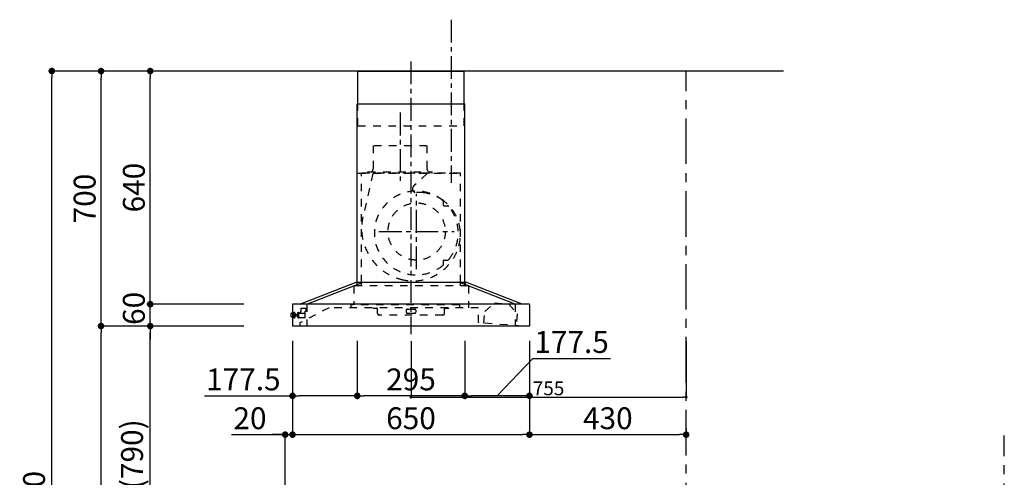
# Model space of a CAD drawing. Extents: x 83844 to 110317, y -13 to 8857.
# Drawn here: x 88417 to 91118, y 3452 to 4708 of the extents above; entities that cross this region are included whole.
import ezdxf

# ---------------------------------------------------------------- set-up
doc = ezdxf.new("R2010")
doc.units = 0
doc.header["$LTSCALE"] = 50
doc.header["$MEASUREMENT"] = 0
doc.linetypes.add('CENTER', pattern=[2, 1.25, -0.25, 0.25, -0.25])
doc.linetypes.add('STYLE_03', pattern=[0.416641, 0.208282, -0.208359])
doc.layers.get('0').update_dxf_attribs({"linetype": 'CONTINUOUS'})
doc.layers.get('DEFPOINTS').update_dxf_attribs({"color": 146, "linetype": 'CONTINUOUS'})
for name, color, linetype in [('111-壁仕上', 3, 'CONTINUOUS'), ('150-機器', 8, 'CONTINUOUS'), ('166-寸法B', 11, 'CONTINUOUS')]:
    doc.layers.add(name, color=color, linetype=linetype)
doc.styles.add('KH001', font='txt')
doc.dimstyles.new('KH1xx015', dxfattribs={"dimscale": 10, "dimtxt": 3.8, "dimasz": 0.8, "dimexe": 0.3, "dimexo": 1.2, "dimgap": 0.5, "dimtad": 3, "dimdec": 1, "dimdsep": 46, "dimlunit": 6, "dimtxsty": 'KH001', "dimblk": 'DOT', "dimcen": 1, "dimdle": 1, "dimclrd": 256, "dimclre": 256, "dimclrt": 256, "dimadec": 0, "dimazin": 0, "dimtfac": 1, "dimtdec": 1, "dimtix": 1, "dimtmove": 2, "dimatfit": 3, "dimldrblk": 'CLOSEDBLANK', "dimfxl": 1, "dimtolj": 1, "dimtzin": 0, "dimlwd": -1, "dimlwe": -1, "dimarcsym": 0})
doc.dimstyles.new('KH1xx030', dxfattribs={"dimscale": 30, "dimtxt": 2, "dimasz": 0.6, "dimexe": 0.3, "dimexo": 1.2, "dimgap": 0.5, "dimtad": 3, "dimdec": 1, "dimdsep": 46, "dimlunit": 6, "dimtxsty": 'KH001', "dimblk": 'DOT', "dimcen": 1, "dimdle": 1, "dimclrd": 256, "dimclre": 256, "dimclrt": 256, "dimadec": 0, "dimazin": 0, "dimtfac": 1, "dimtdec": 1, "dimtix": 1, "dimtmove": 2, "dimatfit": 3, "dimldrblk": 'CLOSEDBLANK', "dimfxl": 1, "dimtolj": 1, "dimtzin": 0, "dimlwd": -1, "dimlwe": -1, "dimarcsym": 0})

# ---------------------------------------------------------------- blocks, each defined once
blk = doc.blocks.new('_Dot')
at = {"color": 0, "linetype": 'ByBlock', "lineweight": -2}
blk.add_line((-0.5, 0), (-1, 0), dxfattribs=at)
at = {"color": 0, "linetype": 'ByBlock', "const_width": 0.5}
blk.add_lwpolyline([(-0.25, 0, 1), (0.25, 0, 1)], format="xyb", close=True, dxfattribs=at)
blk = doc.blocks.new('*D79')
at = {"layer": '166-寸法B', "transparency": 16777216}
for p, q in [((89165.3, 3827.1), (89165.3, 3560.4)), ((89815.3, 3827.1), (89815.3, 3560.4)), ((89183.3, 3569.4), (89797.3, 3569.4))]:
    blk.add_line(p, q, dxfattribs=at)
at = {"layer": 'DEFPOINTS', "color": 0, "transparency": 16777216}
for p in [(89165.3, 3863.1), (89815.3, 3863.1), (89815.3, 3569.4)]:
    blk.add_point(p, dxfattribs=at)
at = {"layer": '166-寸法B', "transparency": 16777216, "xscale": 18, "yscale": 18, "zscale": 18, "rotation": 180}
blk.add_blockref('_Dot', (89165.3, 3569.4), dxfattribs=at)
at = {"layer": '166-寸法B', "transparency": 16777216, "xscale": 18, "yscale": 18, "zscale": 18}
blk.add_blockref('_Dot', (89815.3, 3569.4), dxfattribs=at)
at = {"layer": '166-寸法B', "transparency": 16777216, "insert": (89490.3, 3614.4), "char_height": 60, "attachment_point": 5, "style": 'KH001'}
blk.add_mtext('\\A1;650', dxfattribs=at)
blk = doc.blocks.new('_ClosedBlank')
at = {"color": 0, "linetype": 'ByBlock', "lineweight": -2}
for p, q in [((-1, 0.17), (0, 0)), ((-1, 0.17), (-1, -0.17)), ((0, 0), (-1, -0.17))]:
    blk.add_line(p, q, dxfattribs=at)
blk = doc.blocks.new('*D80')
at = {"layer": '166-寸法B', "transparency": 16777216}
for p, q in [((89165.3, 3827.1), (89165.3, 3560.4)), ((88997.9, 3569.4), (89145.2, 3569.4)), ((89127.2, 3569.4), (89109.2, 3569.4)), ((89145.2, 3063.5), (89145.2, 3578.4)), ((89145.2, 3569.4), (89165.3, 3569.4)), ((89145.2, 3569.4), (89165.3, 3569.4)), ((89183.3, 3569.4), (89201.3, 3569.4))]:
    blk.add_line(p, q, dxfattribs=at)
at = {"layer": 'DEFPOINTS', "color": 0, "transparency": 16777216}
for p in [(89165.3, 3863.1), (89165.3, 3569.4), (89145.2, 3027.5)]:
    blk.add_point(p, dxfattribs=at)
at = {"layer": '166-寸法B', "transparency": 16777216, "xscale": 18, "yscale": 18, "zscale": 18}
blk.add_blockref('_Dot', (89145.2, 3569.4), dxfattribs=at)
at = {"layer": '166-寸法B', "transparency": 16777216, "xscale": 18, "yscale": 18, "zscale": 18, "rotation": 180}
blk.add_blockref('_Dot', (89165.3, 3569.4), dxfattribs=at)
at = {"layer": '166-寸法B', "transparency": 16777216, "insert": (89048.5, 3614.4), "char_height": 60, "attachment_point": 5, "style": 'KH001'}
blk.add_mtext('\\A1;20', dxfattribs=at)
blk = doc.blocks.new('*D81')
at = {"layer": 'DEFPOINTS', "transparency": 16777216}
for p, q in [((89490.3, 3826.4), (89490.3, 3669.5)), ((90245.2, 3826.4), (90245.2, 3669.5)), ((89498.3, 3672.5), (90237.2, 3672.5))]:
    blk.add_line(p, q, dxfattribs=at)
at = {"layer": 'DEFPOINTS', "color": 0, "transparency": 16777216}
for p in [(89490.3, 3838.4), (90245.2, 3838.4), (90245.2, 3672.5)]:
    blk.add_point(p, dxfattribs=at)
at = {"layer": 'DEFPOINTS', "transparency": 16777216, "xscale": 8, "yscale": 8, "zscale": 8, "rotation": 180}
blk.add_blockref('_Dot', (89490.3, 3672.5), dxfattribs=at)
at = {"layer": 'DEFPOINTS', "transparency": 16777216, "xscale": 8, "yscale": 8, "zscale": 8}
blk.add_blockref('_Dot', (90245.2, 3672.5), dxfattribs=at)
at = {"layer": 'DEFPOINTS', "transparency": 16777216, "insert": (89867.8, 3696.5), "char_height": 38, "attachment_point": 5, "style": 'KH001'}
blk.add_mtext('\\A1;755', dxfattribs=at)
blk = doc.blocks.new('*D82')
at = {"layer": 'DEFPOINTS', "transparency": 16777216}
for p, q in [((89490.3, 3826.4), (89490.3, 3669.5)), ((90245.2, 3826.4), (90245.2, 3669.5)), ((89498.3, 3672.5), (90237.2, 3672.5))]:
    blk.add_line(p, q, dxfattribs=at)
at = {"layer": 'DEFPOINTS', "color": 0, "transparency": 16777216}
for p in [(89490.3, 3838.4), (90245.2, 3838.4), (90245.2, 3672.5)]:
    blk.add_point(p, dxfattribs=at)
at = {"layer": 'DEFPOINTS', "transparency": 16777216, "xscale": 8, "yscale": 8, "zscale": 8, "rotation": 180}
blk.add_blockref('_Dot', (89490.3, 3672.5), dxfattribs=at)
at = {"layer": 'DEFPOINTS', "transparency": 16777216, "xscale": 8, "yscale": 8, "zscale": 8}
blk.add_blockref('_Dot', (90245.2, 3672.5), dxfattribs=at)
at = {"layer": 'DEFPOINTS', "transparency": 16777216, "insert": (89867.8, 3696.5), "char_height": 38, "attachment_point": 5, "style": 'KH001'}
blk.add_mtext('\\A1;755', dxfattribs=at)
blk = doc.blocks.new('*D96')
at = {"layer": '166-寸法B', "transparency": 16777216}
for p, q in [((88995.2, 3867.5), (88765.9, 3867.5)), ((88774.9, 3045.5), (88774.9, 3849.5)), ((89094.7, 3027.5), (88765.9, 3027.5))]:
    blk.add_line(p, q, dxfattribs=at)
at = {"layer": 'DEFPOINTS', "color": 0, "transparency": 16777216}
for p in [(88774.9, 3867.5), (89031.2, 3867.5), (89130.7, 3027.5)]:
    blk.add_point(p, dxfattribs=at)
at = {"layer": '166-寸法B', "transparency": 16777216, "xscale": 18, "yscale": 18, "zscale": 18}
for p, rotation in [((88774.9, 3867.5), 90), ((88774.9, 3027.5), 270)]:
    blk.add_blockref('_Dot', p, dxfattribs=dict(at, rotation=rotation))
at = {"layer": '166-寸法B', "transparency": 16777216, "insert": (88724.9, 3447.5), "char_height": 60, "attachment_point": 5, "rotation": 90, "style": 'KH001'}
blk.add_mtext('\\A1;840(790)', dxfattribs=at)
blk = doc.blocks.new('*D97')
at = {"layer": '166-寸法B', "transparency": 16777216}
for p, q in [((89079.2, 4567.5), (88630.9, 4567.5)), ((88639.9, 3885.5), (88639.9, 4549.5)), ((88944.2, 3867.5), (88630.9, 3867.5))]:
    blk.add_line(p, q, dxfattribs=at)
at = {"layer": 'DEFPOINTS', "color": 0, "transparency": 16777216}
for p in [(88639.9, 4567.5), (89115.2, 4567.5), (88980.2, 3867.5)]:
    blk.add_point(p, dxfattribs=at)
at = {"layer": '166-寸法B', "transparency": 16777216, "xscale": 18, "yscale": 18, "zscale": 18}
for p, rotation in [((88639.9, 4567.5), 90), ((88639.9, 3867.5), 270)]:
    blk.add_blockref('_Dot', p, dxfattribs=dict(at, rotation=rotation))
at = {"layer": '166-寸法B', "transparency": 16777216, "insert": (88594.9, 4217.5), "char_height": 60, "attachment_point": 5, "rotation": 90, "style": 'KH001'}
blk.add_mtext('\\A1;700', dxfattribs=at)
blk = doc.blocks.new('*D98')
at = {"layer": '166-寸法B', "transparency": 16777216}
for p, q in [((89079.2, 4567.5), (88495.9, 4567.5)), ((88504.9, 2185.5), (88504.9, 4549.5)), ((89095.2, 2167.5), (88495.9, 2167.5))]:
    blk.add_line(p, q, dxfattribs=at)
at = {"layer": 'DEFPOINTS', "color": 0, "transparency": 16777216}
for p in [(88504.9, 4567.5), (89115.2, 4567.5), (89131.2, 2167.5)]:
    blk.add_point(p, dxfattribs=at)
at = {"layer": '166-寸法B', "transparency": 16777216, "xscale": 18, "yscale": 18, "zscale": 18}
for p, rotation in [((88504.9, 4567.5), 90), ((88504.9, 2167.5), 270)]:
    blk.add_blockref('_Dot', p, dxfattribs=dict(at, rotation=rotation))
at = {"layer": '166-寸法B', "transparency": 16777216, "insert": (88456.1, 3367.5), "char_height": 60, "attachment_point": 5, "rotation": 90, "style": 'KH001'}
blk.add_mtext('\\A1;2,400', dxfattribs=at)
blk = doc.blocks.new('*D99')
at = {"layer": '166-寸法B', "transparency": 16777216}
for p, q in [((88995.2, 3867.5), (88630.9, 3867.5)), ((88639.9, 2185.5), (88639.9, 3849.5)), ((89095.2, 2167.5), (88630.9, 2167.5))]:
    blk.add_line(p, q, dxfattribs=at)
at = {"layer": 'DEFPOINTS', "color": 0, "transparency": 16777216}
for p in [(88639.9, 3867.5), (89031.2, 3867.5), (89131.2, 2167.5)]:
    blk.add_point(p, dxfattribs=at)
at = {"layer": '166-寸法B', "transparency": 16777216, "xscale": 18, "yscale": 18, "zscale": 18}
for p, rotation in [((88639.9, 3867.5), 90), ((88639.9, 2167.5), 270)]:
    blk.add_blockref('_Dot', p, dxfattribs=dict(at, rotation=rotation))
at = {"layer": '166-寸法B', "transparency": 16777216, "insert": (88591.1, 3017.5), "char_height": 60, "attachment_point": 5, "rotation": 90, "style": 'KH001'}
blk.add_mtext('\\A1;1,700', dxfattribs=at)
blk = doc.blocks.new('*D100')
at = {"layer": '166-寸法B', "transparency": 16777216}
for p, q in [((88774.9, 3945.5), (88774.9, 3963.5)), ((89031.8, 3927.5), (88765.9, 3927.5)), ((88774.9, 3867.5), (88774.9, 3927.5)), ((89031.2, 3867.5), (88765.9, 3867.5)), ((88774.9, 3849.5), (88774.9, 3831.5))]:
    blk.add_line(p, q, dxfattribs=at)
at = {"layer": 'DEFPOINTS', "color": 0, "transparency": 16777216}
for p in [(88774.9, 3927.5), (89067.8, 3927.5), (89067.2, 3867.5)]:
    blk.add_point(p, dxfattribs=at)
at = {"layer": '166-寸法B', "transparency": 16777216, "xscale": 18, "yscale": 18, "zscale": 18}
for p, rotation in [((88774.9, 3927.5), 270), ((88774.9, 3867.5), 90)]:
    blk.add_blockref('_Dot', p, dxfattribs=dict(at, rotation=rotation))
at = {"layer": '166-寸法B', "transparency": 16777216, "insert": (88729.9, 3916), "char_height": 60, "attachment_point": 5, "rotation": 90, "style": 'KH001'}
blk.add_mtext('\\A1;60', dxfattribs=at)
blk = doc.blocks.new('*D101')
at = {"layer": '166-寸法B', "transparency": 16777216}
for p, q in [((89079.2, 4567.5), (88765.9, 4567.5)), ((88774.9, 3945.5), (88774.9, 4549.5)), ((89031.8, 3927.5), (88765.9, 3927.5))]:
    blk.add_line(p, q, dxfattribs=at)
at = {"layer": 'DEFPOINTS', "color": 0, "transparency": 16777216}
for p in [(88774.9, 4567.5), (89115.2, 4567.5), (89067.8, 3927.5)]:
    blk.add_point(p, dxfattribs=at)
at = {"layer": '166-寸法B', "transparency": 16777216, "xscale": 18, "yscale": 18, "zscale": 18}
for p, rotation in [((88774.9, 4567.5), 90), ((88774.9, 3927.5), 270)]:
    blk.add_blockref('_Dot', p, dxfattribs=dict(at, rotation=rotation))
at = {"layer": '166-寸法B', "transparency": 16777216, "insert": (88729.9, 4247.5), "char_height": 60, "attachment_point": 5, "rotation": 90, "style": 'KH001'}
blk.add_mtext('\\A1;640', dxfattribs=at)
blk = doc.blocks.new('*D105')
at = {"layer": '166-寸法B', "transparency": 16777216}
for p, q in [((89342.8, 3826.5), (89342.8, 3667)), ((89637.8, 3826.5), (89637.8, 3667)), ((89619.8, 3676), (89360.8, 3676))]:
    blk.add_line(p, q, dxfattribs=at)
at = {"layer": 'DEFPOINTS', "color": 0, "transparency": 16777216}
for p in [(89342.8, 3862.5), (89637.8, 3862.5), (89342.8, 3676)]:
    blk.add_point(p, dxfattribs=at)
at = {"layer": '166-寸法B', "transparency": 16777216, "xscale": 18, "yscale": 18, "zscale": 18, "rotation": 180}
blk.add_blockref('_Dot', (89342.8, 3676), dxfattribs=at)
at = {"layer": '166-寸法B', "transparency": 16777216, "xscale": 18, "yscale": 18, "zscale": 18}
blk.add_blockref('_Dot', (89637.8, 3676), dxfattribs=at)
at = {"layer": '166-寸法B', "transparency": 16777216, "insert": (89490.3, 3721), "char_height": 60, "attachment_point": 5, "style": 'KH001'}
blk.add_mtext('\\A1;295', dxfattribs=at)
blk = doc.blocks.new('*D106')
at = {"layer": '166-寸法B', "transparency": 16777216}
for p, q in [((89165.3, 3827.1), (89165.3, 3667)), ((89342.8, 3826.5), (89342.8, 3667)), ((88924, 3676), (89165.3, 3676)), ((89324.8, 3676), (89183.3, 3676))]:
    blk.add_line(p, q, dxfattribs=at)
at = {"layer": 'DEFPOINTS', "color": 0, "transparency": 16777216}
for p in [(89165.3, 3863.1), (89342.8, 3862.5), (89165.3, 3676)]:
    blk.add_point(p, dxfattribs=at)
at = {"layer": '166-寸法B', "transparency": 16777216, "xscale": 18, "yscale": 18, "zscale": 18, "rotation": 180}
blk.add_blockref('_Dot', (89165.3, 3676), dxfattribs=at)
at = {"layer": '166-寸法B', "transparency": 16777216, "xscale": 18, "yscale": 18, "zscale": 18}
blk.add_blockref('_Dot', (89342.8, 3676), dxfattribs=at)
at = {"layer": '166-寸法B', "transparency": 16777216, "insert": (89030.3, 3721), "char_height": 60, "attachment_point": 5, "style": 'KH001'}
blk.add_mtext('\\A1;177.5', dxfattribs=at)
blk = doc.blocks.new('*D107')
at = {"layer": '166-寸法B', "transparency": 16777216}
for p, q in [((89637.8, 3826.5), (89637.8, 3667)), ((89815.3, 3827.1), (89815.3, 3667)), ((89726.5, 3676), (89824.4, 3778.6)), ((89824.4, 3778.6), (90037.2, 3778.6)), ((89797.3, 3676), (89655.8, 3676))]:
    blk.add_line(p, q, dxfattribs=at)
at = {"layer": 'DEFPOINTS', "color": 0, "transparency": 16777216}
for p in [(89815.3, 3863.1), (89637.8, 3862.5), (89637.8, 3676)]:
    blk.add_point(p, dxfattribs=at)
at = {"layer": '166-寸法B', "transparency": 16777216, "xscale": 18, "yscale": 18, "zscale": 18, "rotation": 180}
blk.add_blockref('_Dot', (89637.8, 3676), dxfattribs=at)
at = {"layer": '166-寸法B', "transparency": 16777216, "xscale": 18, "yscale": 18, "zscale": 18}
blk.add_blockref('_Dot', (89815.3, 3676), dxfattribs=at)
at = {"layer": '166-寸法B', "transparency": 16777216, "insert": (89930.8, 3823.6), "char_height": 60, "attachment_point": 5, "style": 'KH001'}
blk.add_mtext('\\A1;177.5', dxfattribs=at)
blk = doc.blocks.new('*D108')
at = {"layer": '166-寸法B', "transparency": 16777216}
for p, q in [((89815.3, 3827.1), (89815.3, 3560.4)), ((89833.3, 3569.4), (90227.2, 3569.4)), ((90245.2, 3586), (90245.2, 3560.4))]:
    blk.add_line(p, q, dxfattribs=at)
at = {"layer": 'DEFPOINTS', "color": 0, "transparency": 16777216}
for p in [(89815.3, 3863.1), (90245.2, 3622), (90245.2, 3569.4)]:
    blk.add_point(p, dxfattribs=at)
at = {"layer": '166-寸法B', "transparency": 16777216, "xscale": 18, "yscale": 18, "zscale": 18, "rotation": 180}
blk.add_blockref('_Dot', (89815.3, 3569.4), dxfattribs=at)
at = {"layer": '166-寸法B', "transparency": 16777216, "xscale": 18, "yscale": 18, "zscale": 18}
blk.add_blockref('_Dot', (90245.2, 3569.4), dxfattribs=at)
at = {"layer": '166-寸法B', "transparency": 16777216, "insert": (90030.3, 3614.4), "char_height": 60, "attachment_point": 5, "style": 'KH001'}
blk.add_mtext('\\A1;430', dxfattribs=at)
blk = doc.blocks.new('SBARF-901L_D')
at = {"layer": '150-機器', "color": 161, "linetype": 'CENTER'}
for p, q in [((0, 726.2), (0, -22.4)), ((-30, 585.8), (-30, 394)), ((15.5, 156.3), (15.5, 362.7)), ((-87.8, 259.5), (118.7, 259.5))]:
    blk.add_line(p, q, dxfattribs=at)
at = {"layer": '150-機器', "color": 6, "linetype": 'Continuous'}
for p, q in [((-145.5, 700), (145.5, 700)), ((-145.5, 610), (-145.5, 700)), ((145.5, 610), (145.5, 700)), ((-147.5, 120), (-147.5, 610)), ((-147.5, 610), (147.5, 610)), ((147.5, 120), (147.5, 610)), ((-305, 60), (-150.1, 120)), ((-285.9, 60), (-131, 120)), ((-150.1, 120), (150.1, 120)), ((285.9, 60), (131, 120)), ((305, 60), (150.1, 120)), ((-325, 59.4), (-325, 0.6)), ((324.4, 60), (-324.4, 60)), ((325, 59.4), (325, 0.6)), ((324.4, 0), (-324.4, 0))]:
    blk.add_line(p, q, dxfattribs=at)
at = {"layer": '150-機器', "color": 161, "linetype": 'STYLE_03', "ltscale": 2}
for p, q in [((-145.5, 550), (-145.5, 610)), ((145.5, 550), (145.5, 610)), ((-145.5, 550), (145.5, 550)), ((-103.8, 495), (-103.8, 432)), ((43.8, 495), (-103.8, 495)), ((43.8, 495), (43.8, 432)), ((-145.5, 420), (145.5, 420)), ((136, 420), (-136, 420)), ((-136, 120), (-136, 420)), ((-105.1, 418.8), (-131.9, 299.7)), ((-118, 420.6), (-118, 423)), ((-118, 423), (58, 423)), ((44.4, 418.8), (7.3, 383.8)), ((58, 420.6), (58, 423)), ((136, 120), (136, 420)), ((88.9, 340.7), (88.9, 341.8)), ((88.9, 333.2), (88.9, 340.7)), ((89.5, 340.7), (88.9, 340.7)), ((88.9, 331), (88.9, 333.2)), ((89.5, 333.2), (88.9, 333.2)), ((89.5, 333.2), (89.5, 340.7)), ((89.9, 330), (99.7, 330)), ((88.9, 177.7), (88.9, 180)), ((88.9, 170.2), (88.9, 177.7)), ((89.5, 177.7), (88.9, 177.7)), ((88.9, 169.2), (88.9, 170.2)), ((89.5, 170.2), (88.9, 170.2)), ((89.5, 170.2), (89.5, 177.7)), ((89.9, 181), (99.7, 181)), ((157.5, 110), (-157, 110)), ((-157, 110), (-157, 58)), ((-148.5, 118.4), (-148.5, 110.8)), ((-147.5, 110), (-147.5, 120)), ((-136, 110), (-136, 120)), ((136, 110), (136, 120)), ((147.5, 110), (147.5, 120)), ((148.5, 118.4), (148.5, 110.8)), ((157.5, 110), (157.5, 50)), ((-285.9, 60), (-285.9, 0)), ((-285.9, 60), (-285.9, 0)), ((-164.8, 58), (-164.8, 50)), ((133.2, 58), (-164.8, 58)), ((133.2, 58), (133.2, 50)), ((202.5, 40.3), (228.8, 63.4)), ((228.8, 63.4), (268.7, 60.4)), ((228.8, 63.4), (268.7, 60.4)), ((268.7, 60.4), (291.3, 33.6)), ((285.9, 60), (285.9, 0)), ((-328.5, 25.5), (-328.5, 34.5)), ((-327.5, 35.5), (-325, 35.5)), ((-325, 35.5), (-320.7, 35.5)), ((-320.7, 21.6), (-320.7, 38.4)), ((-320.6, 38.5), (-318.8, 38.5)), ((-318.7, 21.6), (-318.7, 38.4)), ((-318.7, 35.5), (-318, 35.5)), ((-318, 24.4), (-318, 35.5)), ((-317, 33.5), (-318, 32.5)), ((-316.5, 32.5), (-318, 32.5)), ((-317, 26.5), (-318, 27.5)), ((-318, 27.5), (-316.5, 27.5)), ((-317, 33.5), (-316.5, 33.5)), ((-316.5, 33.5), (-316.5, 26.5)), ((-316.5, 32.5), (-311.7, 32.5)), ((-311.7, 27.5), (-316.5, 27.5)), ((-311.7, 33), (-311.7, 30)), ((-311.7, 30), (-311.7, 27)), ((-311.2, 33.5), (-310.5, 33.5)), ((-311.2, 33.5), (-311.2, 26.5)), ((-311.2, 33.5), (-311.2, 26.5)), ((-310.5, 37), (-309.5, 37)), ((-310.5, 23.5), (-310.5, 37)), ((-309.5, 38), (-309.5, 22)), ((-309.5, 38), (-308.5, 38)), ((-309.5, 38), (-308.5, 38)), ((-309.5, 37), (-308.5, 37)), ((-308.5, 38), (-308.5, 22)), ((-308.5, 37), (-306, 37)), ((-305.5, 36), (-305.5, 36.5)), ((-224.8, 50), (-305, 8.5)), ((-305, 35), (-290.5, 35)), ((-302.5, 47), (-302.5, 40.5)), ((-302.5, 35), (-302.5, 40.5)), ((-287.5, 48), (-301.5, 48)), ((-287.5, 40.4), (-290.7, 40.4)), ((-290.5, 23.5), (-290.5, 40.4)), ((-287.5, 47), (-287.5, 48)), ((-287.5, 40.5), (-287.5, 47)), ((185, 50), (-224.8, 50)), ((-104, 49.4), (-104, 50)), ((-104, 49.4), (-95, 49.4)), ((-92, 35), (-92, 46.4)), ((87, 30), (-87, 30)), ((-13, 43.4), (-13, 38)), ((-10, 46.4), (10, 46.4)), ((-10, 35), (10, 35)), ((13, 43.4), (13, 38)), ((92, 35), (92, 46.4)), ((95, 49.4), (104, 49.4)), ((104, 49.4), (104, 50)), ((185, 9.7), (185, 50)), ((200.1, 8), (202.5, 40.3)), ((291.3, 33.6), (288.8, 1.3)), ((-325, 24.5), (-327.5, 24.5)), ((-320.7, 24.5), (-325, 24.5)), ((-318.8, 21.5), (-320.6, 21.5)), ((-318, 24.4), (-318.7, 24.5)), ((-317, 26.5), (-316.5, 26.5)), ((-310.5, 26.5), (-311.2, 26.5)), ((-310.5, 23.5), (-309.5, 23.5)), ((-309.5, 23.5), (-308.5, 23.5)), ((-309.5, 22), (-308.5, 22)), ((-309.5, 22), (-308.5, 22)), ((-305.5, 23.5), (-308.5, 23.5)), ((-305.5, 23.5), (-296.5, 23.5)), ((-305, 8.5), (-305, 0)), ((-296.5, 23.5), (-295.5, 23.5)), ((-295.5, 23.5), (-290.5, 23.5)), ((306.1, 0), (185.6, 9.1))]:
    blk.add_line(p, q, dxfattribs=at)
blk.add_circle((15.5, 259.5), 78.5, dxfattribs=at)
for centre, radius, start, end in [((-117.4, 420.6), 0.6, 180, 270), ((-115, 432), 11.2, 306.5275, 0), ((55, 432), 11.2, 180, 233.4725), ((57.4, 420.6), 0.6, 270, 360), ((14.2, 376.5), 10, 133.319, 274.3117), ((14.5, 255.5), 115, 50.3943, 309.6057), ((22.6, 264.3), 102.5, 82.5286, 94.3117), ((22.6, 264.3), 102.5, 75, 81.7534), ((19, 250.8), 116.5, 52.6395, 75), ((85.9, 341.8), 3, 0, 50.3943), ((89.9, 331), 1, 180, 270), ((19, 250.8), 116.5, 345, 52.6395), ((99.7, 325), 5, 39.1844, 90), ((14.5, 255.5), 115, 320.8156, 39.1844), ((9.1, 268), 144.5, 167.3236, 255), ((5.5, 254.5), 130.5, 255, 345), ((85.9, 169.2), 3, 309.6057, 0), ((89.9, 180), 1, 90, 180), ((99.7, 186), 5, 270, 320.8156), ((-150.1, 118.4), 1.6, 360, 105.0609), ((-147.7, 110.8), 0.8, 180, 270), ((147.7, 110.8), 0.8, 270, 360), ((150.1, 118.4), 1.6, 74.9391, 180), ((-327.5, 34.5), 1, 90.2728, 180), ((-320.6, 38.4), 0.1, 89.9999, 180), ((-318.8, 38.4), 0.1, 0, 90), ((-311.2, 33), 0.5, 90, 180), ((-306, 36.5), 0.5, 0, 90), ((-305, 35.5), 0.5, 180, 270), ((-301.5, 47), 1, 90, 180), ((-95, 46.4), 3, 0, 90), ((-87, 35), 5, 180, 270), ((-10, 43.4), 3, 90, 180), ((-10, 38), 3, 180, 270), ((10, 43.4), 3, 0, 90), ((10, 38), 3, 270, 0), ((87, 35), 5, 270, 0), ((95, 46.4), 3, 90, 180), ((-327.5, 25.5), 1, 180, 269.7272), ((-320.6, 21.6), 0.1, 180, 270.0001), ((-318.8, 21.6), 0.1, 270, 0), ((-311.2, 27), 0.5, 180, 270), ((185.6, 9.7), 0.6, 180, 265.7037)]:
    blk.add_arc(centre, radius, start, end, dxfattribs=at)
at = {"layer": '150-機器', "color": 6, "linetype": 'Continuous'}
for centre, start, end in [((-324.4, 59.4), 90, 180), ((324.4, 59.4), 0, 90), ((-324.4, 0.6), 180, 270), ((324.4, 0.6), 270, 0)]:
    blk.add_arc(centre, 0.6, start, end, dxfattribs=at)

msp = doc.modelspace()

# ---------------------------------------------------------------- linework, layer by layer
at = {"layer": '111-壁仕上', "ltscale": 2}
msp.add_line((90512.63, 4567.49), (88939.94, 4567.49), dxfattribs=at)
at = {"layer": '111-壁仕上', "color": 253, "linetype": 'CENTER', "ltscale": 2}
for p, q in [((90245.24, 1312.51), (90245.24, 4567.49)), ((91118.07, 1310.51), (91118.07, 3567.32))]:
    msp.add_line(p, q, dxfattribs=at)
at = {"layer": 'DEFPOINTS', "linetype": 'CENTER'}
msp.add_line((89600.27, 4708.47), (89600.27, 4260.19), dxfattribs=at)

# ---------------------------------------------------------------- block references
at = {"layer": '150-機器'}
msp.add_blockref('SBARF-901L_D', (89490.27, 3867.49), dxfattribs=at)

# ---------------------------------------------------------------- dimensions: what is measured, and where the dimension line sits
at = {"layer": '166-寸法B'}
for base, p1, p2, angle, picture, middle in [((88504.88, 4567.49), (89131.18, 2167.49), (89115.18, 4567.49), 90, '*D98', (88456.07, 3367.49)), ((88774.88, 4567.49), (89067.81, 3927.49), (89115.18, 4567.49), 90, '*D101', (88729.88, 4247.49)), ((88639.88, 3867.49), (89131.18, 2167.49), (89031.21, 3867.49), 90, '*D99', (88591.07, 3017.49)), ((90245.24, 3569.41), (89815.27, 3863.09), (90245.24, 3622.01), 180, '*D108', (90030.26, 3614.41)), ((89342.77, 3675.97), (89637.77, 3862.49), (89342.77, 3862.49), 180, '*D105', (89490.27, 3720.97))]:
    dim = msp.add_linear_dim(base=base, p1=p1, p2=p2, angle=angle, dimstyle='KH1xx030', dxfattribs=at)
    dim.commit()
    dim.dimension.update_dxf_attribs({"geometry": picture, "text_midpoint": middle})
for base, p1, p2, override, picture, middle in [((88639.88, 4567.49), (88980.18, 3867.49), (89115.18, 4567.49), {"dimpost": ''}, '*D97', (88594.88, 4217.49)), ((88774.88, 3867.49), (89130.65, 3027.49), (89031.21, 3867.49), {"dimpost": '(790)'}, '*D96', (88724.86, 3447.49))]:
    dim = msp.add_linear_dim(base=base, p1=p1, p2=p2, angle=90, dimstyle='KH1xx030', override=override, dxfattribs=at)
    dim.commit()
    dim.dimension.update_dxf_attribs({"geometry": picture, "text_midpoint": middle})
dim = msp.add_linear_dim(base=(88774.88, 3927.49), p1=(89067.21, 3867.49), p2=(89067.81, 3927.49), angle=90, dimstyle='KH1xx030', dxfattribs=at)
dim.commit()
dim.dimension.update_dxf_attribs({"geometry": '*D100', "text_midpoint": (88729.88, 3915.99), "dimtype": 128})
for base, p1, p2, picture, middle in [((89165.27, 3675.97), (89342.77, 3862.49), (89165.27, 3863.09), '*D106', (89030.35, 3720.97)), ((89637.77, 3675.97), (89815.27, 3863.09), (89637.77, 3862.49), '*D107', (89839.44, 3778.64))]:
    dim = msp.add_linear_dim(base=base, p1=p1, p2=p2, angle=180, dimstyle='KH1xx030', override={"dimtmove": 1}, dxfattribs=at)
    dim.commit()
    dim.dimension.update_dxf_attribs({"geometry": picture, "text_midpoint": middle, "dimtype": 128})
dim = msp.add_linear_dim(base=(89165.27, 3569.41), p1=(89145.24, 3027.49), p2=(89165.27, 3863.09), dimstyle='KH1xx030', override={"dimtmove": 1}, dxfattribs=at)
dim.commit()
dim.dimension.update_dxf_attribs({"geometry": '*D80', "text_midpoint": (89048.5, 3563.81), "dimtype": 128})
dim = msp.add_linear_dim(base=(89815.27, 3569.41), p1=(89165.27, 3863.09), p2=(89815.27, 3863.09), dimstyle='KH1xx030', dxfattribs=at)
dim.commit()
dim.dimension.update_dxf_attribs({"geometry": '*D79', "text_midpoint": (89490.27, 3614.41)})
at = {"layer": 'DEFPOINTS'}
for picture in ['*D81', '*D82']:
    dim = msp.add_linear_dim(base=(90245.24, 3672.53), p1=(89490.27, 3838.37), p2=(90245.24, 3838.37), dimstyle='KH1xx015', dxfattribs=at)
    dim.commit()
    dim.dimension.update_dxf_attribs({"geometry": picture, "text_midpoint": (89867.76, 3696.53)})

doc.saveas('drawing.dxf')
